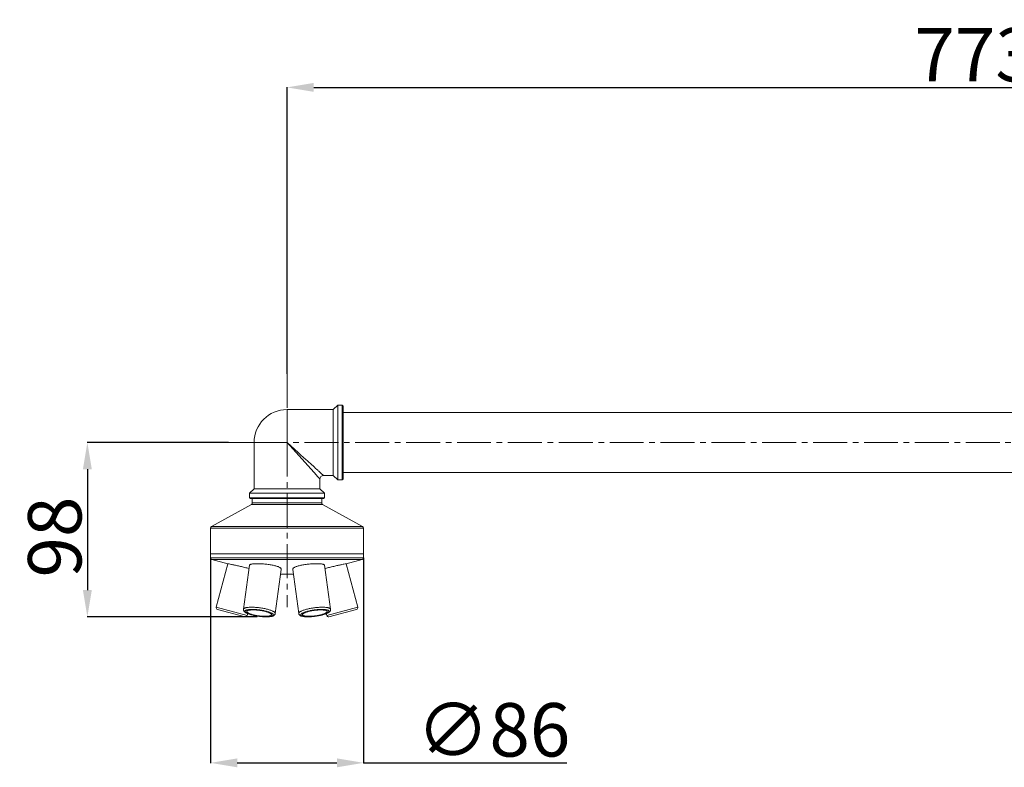
# Model space of a CAD drawing. Units: millimetres. Extents: x -1589 to 1895, y -31 to 2560.
# Drawn here: x -1589 to -1035, y 2141 to 2560 of the extents above; entities that cross this region are included whole.
import ezdxf

# ---------------------------------------------------------------- set-up
doc = ezdxf.new("R2010")
doc.units = ezdxf.units.MM
doc.linetypes.add('CENTRO2', pattern=[28.575, 19.05, -3.175, 3.175, -3.175])
for name, color, linetype, lineweight in [('Assi', 1, 'CENTRO2', 18), ('Disegno', 7, 'Continuous', 20), ('Quote', 1, 'Continuous', 18)]:
    doc.layers.add(name, color=color, linetype=linetype, lineweight=lineweight)
doc.styles.get("Standard").update_dxf_attribs({"font": 'ARIALUNI.TTF', "height": 30})
doc.dimstyles.get("Standard").update_dxf_attribs({"dimtxt": 30, "dimasz": 15, "dimexe": 0.18, "dimexo": 0.0625, "dimgap": 3, "dimtad": 1, "dimtoh": 1, "dimdec": 4, "dimdsep": 46, "dimtxsty": 'Standard', "dimcen": 0.09, "dimadec": 0, "dimazin": 0, "dimtfac": 1, "dimtdec": 4, "dimtofl": 0, "dimtmove": 0, "dimatfit": 3, "dimfxl": 1, "dimtolj": 1, "dimtzin": 0, "dimarcsym": 0})

# ---------------------------------------------------------------- blocks, each defined once
blk = doc.blocks.new('*D9')
at = {"layer": 'Defpoints', "color": 0, "transparency": 16777216}
for p in [(-665.39, 2522.48), (-665.39, 2392.61), (-1438.39, 2361.55)]:
    blk.add_point(p, dxfattribs=at)
at = {"layer": 'Quote', "color": 0, "lineweight": -2, "transparency": 16777216}
for p, q in [((-1438.39, 2361.61), (-1438.39, 2522.66)), ((-1423.39, 2522.48), (-680.39, 2522.48)), ((-665.39, 2392.67), (-665.39, 2522.66))]:
    blk.add_line(p, q, dxfattribs=at)
at = {"layer": 'Quote', "color": 0, "transparency": 16777216}
for points in [[(-1423.39, 2524.98), (-1423.39, 2519.98), (-1438.39, 2522.48)], [(-680.39, 2524.98), (-680.39, 2519.98), (-665.39, 2522.48)]]:
    blk.add_solid(points, dxfattribs=at)
at = {"layer": 'Quote', "color": 0, "transparency": 16777216, "insert": (-1051.89, 2540.81), "char_height": 30, "attachment_point": 5}
blk.add_mtext('\\A1;773', dxfattribs=at)
blk = doc.blocks.new('*D10')
at = {"layer": 'Defpoints', "color": 0, "transparency": 16777216}
for p in [(-1471.27, 2323.05), (-1550.54, 2225.15), (-1455.05, 2225.15)]:
    blk.add_point(p, dxfattribs=at)
at = {"layer": 'Quote', "color": 0, "lineweight": -2, "transparency": 16777216}
for p, q in [((-1471.33, 2323.05), (-1550.72, 2323.05)), ((-1550.54, 2308.05), (-1550.54, 2240.15)), ((-1455.11, 2225.15), (-1550.72, 2225.15))]:
    blk.add_line(p, q, dxfattribs=at)
at = {"layer": 'Quote', "color": 0, "transparency": 16777216}
for points in [[(-1553.04, 2308.05), (-1548.04, 2308.05), (-1550.54, 2323.05)], [(-1553.04, 2240.15), (-1548.04, 2240.15), (-1550.54, 2225.15)]]:
    blk.add_solid(points, dxfattribs=at)
at = {"layer": 'Quote', "color": 0, "transparency": 16777216, "insert": (-1568.86, 2269.99), "char_height": 30, "attachment_point": 5, "rotation": 90}
blk.add_mtext('\\A1;98', dxfattribs=at)
blk = doc.blocks.new('*D11')
at = {"layer": 'Defpoints', "color": 0, "transparency": 16777216}
for p in [(-1481.39, 2258.39), (-1395.39, 2258.39), (-1395.39, 2143.17)]:
    blk.add_point(p, dxfattribs=at)
at = {"layer": 'Quote', "color": 0, "lineweight": -2, "transparency": 16777216}
for p, q in [((-1481.39, 2258.33), (-1481.39, 2142.99)), ((-1395.39, 2258.33), (-1395.39, 2142.99)), ((-1466.39, 2143.17), (-1410.39, 2143.17)), ((-1395.39, 2143.17), (-1281.2, 2143.17))]:
    blk.add_line(p, q, dxfattribs=at)
at = {"layer": 'Quote', "color": 0, "transparency": 16777216}
for points in [[(-1466.39, 2145.67), (-1466.39, 2140.67), (-1481.39, 2143.17)], [(-1410.39, 2145.67), (-1410.39, 2140.67), (-1395.39, 2143.17)]]:
    blk.add_solid(points, dxfattribs=at)
at = {"layer": 'Quote', "color": 0, "transparency": 16777216, "insert": (-1322.43, 2161.72), "char_height": 30, "attachment_point": 5}
blk.add_mtext('\\A1;∅86', dxfattribs=at)

msp = doc.modelspace()

# ---------------------------------------------------------------- linework, layer by layer
at = {"layer": 'Assi'}
for points in [[(-1438.39169, 2361.54715), (-1438.39169, 2341.54707)], [(-1438.39169, 2323.04691), (-1438.39169, 2341.54664)], [(-1456.89169, 2323.04691), (-1471.27071, 2323.04691)], [(-1438.39169, 2323.04691), (-1456.89169, 2323.04691)], [(-1438.39169, 2323.04691), (-1438.39169, 2230.6839)], [(-752.32203, 2323.04691), (-1438.39169, 2323.04691)]]:
    msp.add_lwpolyline(points, dxfattribs=at)
at = {"layer": 'Disegno'}
for points in [[(-1412.39172, 2341.54707), (-1438.39169, 2341.54707)], [(-1409.89171, 2344.04692), (-1412.39172, 2341.54664)], [(-1412.39172, 2341.54707), (-1412.39172, 2304.54675)], [(-1409.89171, 2344.04692), (-1409.89171, 2302.04647)], [(-1407.3917, 2344.04692), (-1409.89171, 2344.04692)], [(-1406.89168, 2343.54695), (-1407.39175, 2344.04649)], [(-1407.3917, 2302.0469), (-1407.3917, 2344.04692)], [(-1406.89168, 2302.5473), (-1406.89168, 2343.54695)], [(-1406.89168, 2339.8973), (-836.09803, 2339.8973)], [(-1456.89169, 2297.04721), (-1456.89169, 2323.04691)], [(-1438.39169, 2323.04691), (-1423.33958, 2306.36705)], [(-1438.39169, 2323.04691), (-1432.17981, 2317.44131)], [(-1432.17981, 2317.44174), (-1431.23041, 2316.58434)], [(-1431.23036, 2316.58434), (-1428.73277, 2314.32996)], [(-1428.73277, 2314.33039), (-1428.25111, 2313.89545), (-1426.49621, 2312.31243)], [(-1426.49621, 2312.31286), (-1426.09324, 2311.94854), (-1425.28757, 2311.22119)], [(-1425.28757, 2311.22162), (-1422.97015, 2309.12916)], [(-1423.33953, 2306.36748), (-1422.82077, 2305.79129), (-1422.31063, 2305.22802)], [(-1422.9701, 2309.12959), (-1422.30805, 2308.53272)], [(-1422.30805, 2308.53316), (-1421.83693, 2308.10726)], [(-1421.83688, 2308.10769), (-1421.13655, 2307.47551)], [(-1421.1365, 2307.47594), (-1420.85524, 2307.22144)], [(-1420.85519, 2307.22144), (-1420.57312, 2306.96564)], [(-1420.57306, 2306.96607), (-1420.02809, 2306.47514), (-1419.53566, 2306.02986)], [(-1422.31058, 2305.22845), (-1421.8197, 2304.68326)], [(-1421.81965, 2304.68369), (-1421.37453, 2304.19061)], [(-1421.37448, 2304.19104), (-1420.9981, 2303.77203), (-1420.8364, 2303.59203), (-1420.68406, 2303.42494)], [(-1420.68401, 2303.42494), (-1420.41104, 2303.12048)], [(-1420.41098, 2303.12048), (-1420.17629, 2302.86382), (-1420.07832, 2302.75401), (-1419.99913, 2302.66616), (-1419.94067, 2302.60415), (-1419.90423, 2302.5641), (-1419.89174, 2302.54687)], [(-1419.89169, 2297.04721), (-1419.89169, 2302.54687)], [(-1419.53566, 2306.02986), (-1419.11644, 2305.65306)], [(-1419.11644, 2305.65349), (-1418.93713, 2305.49114), (-1418.76966, 2305.33912), (-1418.46515, 2305.06653)], [(-1418.4651, 2305.06653), (-1418.2086, 2304.8314)], [(-1418.2086, 2304.83183), (-1418.09846, 2304.73365), (-1418.01067, 2304.65441), (-1417.94855, 2304.59584), (-1417.90893, 2304.55924), (-1417.8917, 2304.54675)], [(-1412.39172, 2304.54718), (-1417.8917, 2304.54718)], [(-1412.39172, 2304.54718), (-1409.89176, 2302.0469)], [(-1407.3917, 2302.0469), (-1409.89171, 2302.0469)], [(-1406.89168, 2302.5473), (-1407.39175, 2302.04647)], [(-1406.89168, 2306.19695), (-836.09803, 2306.19695)], [(-1459.3917, 2294.54693), (-1456.89175, 2297.04678)], [(-1419.89169, 2297.04721), (-1456.89169, 2297.04721)], [(-1417.39168, 2294.54693), (-1419.89169, 2297.04678)], [(-1417.39168, 2294.54693), (-1459.39175, 2294.54693)], [(-1458.89168, 2291.54711), (-1459.39175, 2292.04665)], [(-1459.3917, 2292.04708), (-1459.3917, 2294.54693)], [(-1459.3917, 2292.04708), (-1417.39168, 2292.04708)], [(-1458.89168, 2291.54711), (-1417.8917, 2291.54711)], [(-1457.89168, 2289.13598), (-1457.89168, 2291.54668)], [(-1418.8917, 2289.13598), (-1418.8917, 2291.54668)], [(-1417.8917, 2291.54711), (-1417.39168, 2292.04665)], [(-1417.39168, 2292.04708), (-1417.39168, 2294.54693)], [(-1480.8765, 2275.80647), (-1458.40689, 2288.26135)], [(-1418.37649, 2288.26135), (-1458.40694, 2288.26135)], [(-1418.8917, 2289.13598), (-1457.89168, 2289.13598)], [(-1395.90688, 2275.80647), (-1418.37655, 2288.26135)], [(-1481.3917, 2274.93185), (-1395.39168, 2274.93185)], [(-1481.3917, 2258.38893), (-1481.3917, 2274.93142)], [(-1480.8765, 2275.80647), (-1395.90688, 2275.80647)], [(-1395.39168, 2258.38893), (-1395.39168, 2274.93142)], [(-1395.39168, 2260.54728), (-1481.3917, 2260.54728)], [(-1481.3917, 2258.38893), (-1395.39168, 2258.38893)], [(-1471.57808, 2254.99207), (-1480.65058, 2257.42301)], [(-1480.65052, 2257.42301), (-1396.13291, 2257.42301)], [(-1405.2053, 2254.99207), (-1396.13286, 2257.42301)], [(-1478.12624, 2230.55385), (-1471.57813, 2254.99207)], [(-1471.55746, 2254.98819), (-1471.57808, 2254.99207)], [(-1470.84686, 2254.84866), (-1471.55746, 2254.98776)], [(-1470.29204, 2254.73885), (-1470.84686, 2254.84866)], [(-1459.77271, 2252.25881), (-1459.92424, 2252.30231), (-1460.45139, 2252.45045), (-1461.00831, 2252.60332), (-1461.59059, 2252.75835), (-1462.18201, 2252.91252), (-1462.7764, 2253.06367), (-1463.3745, 2253.21267), (-1463.97018, 2253.35737), (-1464.55934, 2253.49819), (-1465.14054, 2253.63341), (-1465.71151, 2253.76432), (-1466.26978, 2253.88963), (-1466.81265, 2254.01021), (-1467.3369, 2254.12433), (-1467.84015, 2254.23242), (-1468.31999, 2254.33405), (-1468.7741, 2254.42879), (-1469.20032, 2254.5175), (-1469.59677, 2254.59803), (-1470.29209, 2254.73842)], [(-1462.8326, 2229.41955), (-1459.52461, 2254.11141)], [(-1454.98489, 2254.99207), (-1455.49745, 2254.98776), (-1455.99101, 2254.97656), (-1456.46299, 2254.95632), (-1456.91177, 2254.92876), (-1457.33347, 2254.89259), (-1457.72228, 2254.84823), (-1458.07621, 2254.79613), (-1458.39424, 2254.73756), (-1458.6734, 2254.67081), (-1458.91192, 2254.59717), (-1459.11119, 2254.51793), (-1459.27284, 2254.43181), (-1459.39606, 2254.33793), (-1459.47917, 2254.23673), (-1459.52154, 2254.12907), (-1459.52455, 2254.11141)], [(-1441.67013, 2251.8243), (-1441.66512, 2251.87598), (-1441.67395, 2252.01335), (-1441.71642, 2252.15503), (-1441.79534, 2252.30231), (-1441.91252, 2252.4526), (-1442.07089, 2252.60548), (-1442.2713, 2252.76007), (-1442.51084, 2252.91338), (-1442.78682, 2253.06238), (-1443.09963, 2253.20923), (-1443.44888, 2253.35306), (-1443.8344, 2253.49431), (-1444.25417, 2253.63125), (-1444.70467, 2253.76303), (-1445.18434, 2253.89007), (-1445.69072, 2254.01194), (-1446.21766, 2254.12692), (-1446.7609, 2254.23458), (-1447.31917, 2254.33491), (-1447.89057, 2254.42879), (-1448.47053, 2254.51578), (-1449.05819, 2254.59502), (-1449.65731, 2254.66909), (-1450.2692, 2254.73584), (-1450.88737, 2254.79569), (-1451.50491, 2254.8478), (-1452.11921, 2254.89216), (-1452.727, 2254.9279), (-1453.32031, 2254.95632), (-1453.89527, 2254.9757), (-1454.45079, 2254.98776), (-1454.98489, 2254.99207)], [(-1444.99201, 2227.02952), (-1441.66991, 2251.82559)], [(-1421.7985, 2254.99207), (-1422.33232, 2254.98776), (-1422.88752, 2254.9757), (-1423.46188, 2254.95632), (-1424.05476, 2254.92876), (-1424.66185, 2254.89216), (-1425.2754, 2254.84823), (-1425.89197, 2254.79613), (-1426.50896, 2254.73627), (-1427.11998, 2254.66952), (-1427.71878, 2254.59631), (-1428.30623, 2254.51707), (-1428.88613, 2254.43008), (-1429.45759, 2254.33621), (-1430.01607, 2254.23544), (-1430.55964, 2254.12821), (-1431.0868, 2254.0128), (-1431.59328, 2253.89179), (-1432.07322, 2253.76475), (-1432.52405, 2253.63298), (-1432.94413, 2253.49603), (-1433.33025, 2253.35478), (-1433.6802, 2253.21138), (-1433.99365, 2253.0641), (-1434.27033, 2252.91424), (-1434.51047, 2252.76137), (-1434.71152, 2252.60591), (-1434.87016, 2252.45346), (-1434.98767, 2252.3036), (-1435.06669, 2252.15632), (-1435.10938, 2252.01378), (-1435.11837, 2251.87641), (-1435.11325, 2251.82387)], [(-1431.79143, 2227.02952), (-1435.11347, 2251.82559)], [(-1417.25888, 2254.11141), (-1417.26168, 2254.12778), (-1417.30362, 2254.23587), (-1417.38635, 2254.33621), (-1417.50908, 2254.43008), (-1417.6703, 2254.51707), (-1417.86931, 2254.59631), (-1418.10767, 2254.66995), (-1418.38683, 2254.7367), (-1418.70518, 2254.79613), (-1419.05954, 2254.8478), (-1419.44873, 2254.89259), (-1419.87064, 2254.92876), (-1420.3198, 2254.95632), (-1420.7921, 2254.97656), (-1421.28588, 2254.98819), (-1421.79855, 2254.99163)], [(-1413.95084, 2229.41955), (-1417.25888, 2254.11141)], [(-1407.54893, 2254.52439), (-1407.96945, 2254.43697), (-1408.4178, 2254.3431), (-1408.89166, 2254.24319), (-1409.38872, 2254.13682), (-1409.90656, 2254.02356), (-1410.44303, 2253.906), (-1410.99505, 2253.78154), (-1411.56032, 2253.65278), (-1412.13619, 2253.51886), (-1412.71965, 2253.38019), (-1413.30779, 2253.23722), (-1413.89814, 2253.09123), (-1414.488, 2252.9418), (-1415.07641, 2252.78936), (-1415.65896, 2252.63476), (-1416.22848, 2252.4793), (-1416.78594, 2252.32341), (-1417.01062, 2252.25881)], [(-1406.47245, 2254.7423), (-1406.7986, 2254.67684), (-1407.54899, 2254.52396)], [(-1405.70769, 2254.89388), (-1406.47245, 2254.74187)], [(-1405.2053, 2254.99207), (-1405.22559, 2254.98776), (-1405.70769, 2254.89388)], [(-1398.6572, 2230.55385), (-1405.20535, 2254.99207)], [(-1434.74118, 2249.04712), (-1442.0422, 2249.04712)], [(-1478.12624, 2230.55385), (-1460.73959, 2225.89479)], [(-1477.41913, 2229.32912), (-1461.96427, 2225.18768)], [(-1450.0486, 2225.15409), (-1450.56138, 2225.15883), (-1451.08811, 2225.17476), (-1451.6264, 2225.20017), (-1452.17342, 2225.23635), (-1452.72722, 2225.28113), (-1453.28624, 2225.33668), (-1453.84806, 2225.39999), (-1454.41015, 2225.47363), (-1454.97078, 2225.55502), (-1455.52743, 2225.64459), (-1456.07768, 2225.74234), (-1456.62012, 2225.84785), (-1457.1518, 2225.96068), (-1457.67088, 2226.07996), (-1458.17634, 2226.20657), (-1458.66968, 2226.34093), (-1459.14435, 2226.48089), (-1459.58888, 2226.62429), (-1460.00326, 2226.76984), (-1460.38658, 2226.91626), (-1460.73125, 2227.06138), (-1461.03576, 2227.2022), (-1461.30664, 2227.34001), (-1461.54984, 2227.47652), (-1461.76726, 2227.6126), (-1461.96072, 2227.74954), (-1462.13464, 2227.88864), (-1462.29064, 2228.03204), (-1462.4285, 2228.18104), (-1462.54886, 2228.33779), (-1462.65195, 2228.50359), (-1462.73527, 2228.67972), (-1462.79589, 2228.86059), (-1462.83254, 2229.0449), (-1462.84503, 2229.23223), (-1462.83265, 2229.41955)], [(-1462.8326, 2229.41955), (-1462.80784, 2229.5186), (-1462.74195, 2229.64219), (-1462.63833, 2229.76062), (-1462.49719, 2229.87129), (-1462.31939, 2229.9755), (-1462.10557, 2230.0724), (-1461.85672, 2230.16154), (-1461.57379, 2230.24164), (-1461.25803, 2230.31355), (-1460.91088, 2230.37643), (-1460.5337, 2230.43026), (-1460.12814, 2230.47418), (-1459.69605, 2230.50906), (-1459.23915, 2230.53404), (-1458.75947, 2230.54868), (-1458.25902, 2230.55342)], [(-1450.17801, 2225.18811), (-1450.67028, 2225.19285), (-1451.17526, 2225.20792), (-1451.69299, 2225.2329), (-1452.22649, 2225.26735), (-1452.7727, 2225.31257), (-1453.32225, 2225.3664), (-1453.87449, 2225.42927), (-1454.43012, 2225.50205), (-1454.98122, 2225.58258), (-1455.52792, 2225.67086), (-1456.07025, 2225.76818), (-1456.6001, 2225.8724), (-1457.11718, 2225.98264), (-1457.62173, 2226.09977), (-1458.10663, 2226.22207), (-1458.57134, 2226.34997), (-1459.0164, 2226.48218), (-1459.4352, 2226.61826), (-1459.82734, 2226.75649), (-1460.19328, 2226.89903), (-1460.52767, 2227.04158), (-1460.82997, 2227.18627), (-1461.10079, 2227.33096), (-1461.33613, 2227.47523), (-1461.53541, 2227.61777), (-1461.69932, 2227.76031), (-1461.82523, 2227.89854), (-1461.91281, 2228.03419), (-1461.96239, 2228.16683), (-1461.97353, 2228.29473), (-1461.94549, 2228.4166), (-1461.87884, 2228.53459), (-1461.77452, 2228.64484), (-1461.63204, 2228.74905), (-1461.45192, 2228.84594), (-1461.23682, 2228.93466), (-1460.98646, 2229.01518), (-1460.701, 2229.08796), (-1460.3847, 2229.15083), (-1460.03636, 2229.20466), (-1459.65708, 2229.24988), (-1459.25357, 2229.28433), (-1458.82837, 2229.30888), (-1458.379, 2229.32438), (-1457.90541, 2229.32912)], [(-1460.95346, 2228.28224), (-1460.89985, 2228.37397), (-1460.80893, 2228.47086), (-1460.6848, 2228.56129), (-1460.52767, 2228.64613), (-1460.34002, 2228.7245), (-1460.12142, 2228.79513), (-1459.87213, 2228.858), (-1459.59588, 2228.91398), (-1459.29228, 2228.96049), (-1458.96176, 2228.99968), (-1458.60902, 2229.03069), (-1458.23571, 2229.05222), (-1457.84017, 2229.066), (-1457.42245, 2229.07031)], [(-1458.25896, 2230.55385), (-1457.73994, 2230.54911), (-1457.20444, 2230.53361), (-1456.6549, 2230.50863), (-1456.09356, 2230.47461), (-1455.52297, 2230.43026), (-1454.94537, 2230.37686), (-1454.36342, 2230.31399), (-1453.77948, 2230.24164), (-1453.19618, 2230.16111), (-1452.6159, 2230.07283), (-1452.04127, 2229.9755), (-1451.47449, 2229.87129), (-1450.91827, 2229.76062), (-1450.37481, 2229.64262), (-1449.84653, 2229.51817), (-1449.33563, 2229.38898), (-1448.84433, 2229.25505), (-1448.37477, 2229.11595), (-1447.9289, 2228.97298), (-1447.50871, 2228.827), (-1447.11586, 2228.67886), (-1446.75208, 2228.52813), (-1446.41909, 2228.37655), (-1446.11812, 2228.2241), (-1445.85054, 2228.07209), (-1445.6174, 2227.92007), (-1445.4199, 2227.77021), (-1445.25868, 2227.62121), (-1445.13455, 2227.47566), (-1445.04805, 2227.33312), (-1444.99944, 2227.19445), (-1444.98899, 2227.05966), (-1444.99206, 2227.02952)], [(-1457.90541, 2229.32912), (-1457.41319, 2229.32438), (-1456.90822, 2229.30888), (-1456.39048, 2229.28476), (-1455.85698, 2229.24988), (-1455.31066, 2229.20466), (-1454.76122, 2229.15083), (-1454.20888, 2229.08753), (-1453.65336, 2229.01518), (-1453.10225, 2228.93509), (-1452.5555, 2228.84594), (-1452.01322, 2228.74862), (-1451.48338, 2228.64484), (-1450.96629, 2228.53416), (-1450.46174, 2228.41703), (-1449.97685, 2228.29473), (-1449.51203, 2228.16683), (-1449.06707, 2228.03462), (-1448.64828, 2227.89854), (-1448.25613, 2227.76031), (-1447.8902, 2227.61777), (-1447.55581, 2227.47523), (-1447.25345, 2227.33139), (-1446.98257, 2227.18627), (-1446.74734, 2227.04158), (-1446.54795, 2226.89903), (-1446.38415, 2226.75649), (-1446.25824, 2226.61826), (-1446.17066, 2226.48261), (-1446.12098, 2226.34997), (-1446.10994, 2226.22207), (-1446.13799, 2226.1002), (-1446.20463, 2225.98221), (-1446.30895, 2225.87197), (-1446.45144, 2225.76818), (-1446.6315, 2225.67086), (-1446.84665, 2225.58258), (-1447.09702, 2225.50162), (-1447.38242, 2225.42927), (-1447.69878, 2225.3664), (-1448.04711, 2225.31214), (-1448.42639, 2225.26735), (-1448.82979, 2225.2329), (-1449.2551, 2225.20792), (-1449.70447, 2225.19328)], [(-1457.42245, 2229.07031), (-1456.98767, 2229.066), (-1456.54288, 2229.05265), (-1456.08818, 2229.03069), (-1455.62121, 2228.99968), (-1455.14433, 2228.96049), (-1454.66444, 2228.91398), (-1454.18153, 2228.858), (-1453.6955, 2228.79513), (-1453.21357, 2228.7245), (-1452.73567, 2228.64613), (-1452.26175, 2228.56129), (-1451.79876, 2228.47086), (-1451.34692, 2228.37397), (-1450.90584, 2228.27147), (-1450.48209, 2228.16468), (-1450.07589, 2228.05314), (-1449.68692, 2227.93687), (-1449.32099, 2227.81801), (-1448.9782, 2227.697), (-1448.6584, 2227.57255), (-1448.36616, 2227.44767), (-1448.10185, 2227.32149), (-1447.86511, 2227.19531), (-1447.65937, 2227.06914), (-1447.48513, 2226.94425), (-1447.34173, 2226.8198), (-1447.23159, 2226.69879), (-1447.15483, 2226.58036), (-1447.11123, 2226.46409), (-1447.10418, 2226.42619)], [(-1431.79143, 2227.02952), (-1431.79444, 2227.06009), (-1431.784, 2227.19402), (-1431.73544, 2227.33312), (-1431.64889, 2227.47609), (-1431.52481, 2227.62164), (-1431.36359, 2227.76978), (-1431.16603, 2227.92007), (-1430.93295, 2228.07166), (-1430.66536, 2228.22453), (-1430.36435, 2228.37698), (-1430.03136, 2228.52856), (-1429.66758, 2228.67886), (-1429.27478, 2228.827), (-1428.85459, 2228.97341), (-1428.40872, 2229.11552), (-1427.93911, 2229.25505), (-1427.44775, 2229.38941), (-1426.93696, 2229.5186), (-1426.40868, 2229.64219), (-1425.86516, 2229.76062), (-1425.30894, 2229.87129), (-1424.74222, 2229.97594), (-1424.16748, 2230.0724), (-1423.58731, 2230.16154), (-1423.00396, 2230.24164), (-1422.42007, 2230.31355), (-1421.83806, 2230.37643), (-1421.26052, 2230.43026), (-1420.68987, 2230.47418), (-1420.12854, 2230.50906), (-1419.57905, 2230.53404), (-1419.0435, 2230.54868), (-1418.52452, 2230.55342)], [(-1426.60543, 2225.18811), (-1427.07897, 2225.19285), (-1427.52834, 2225.20792), (-1427.95364, 2225.2329), (-1428.35704, 2225.26735), (-1428.73633, 2225.31257), (-1429.08466, 2225.3664), (-1429.40107, 2225.42927), (-1429.68642, 2225.50205), (-1429.93689, 2225.58258), (-1430.15188, 2225.67086), (-1430.332, 2225.76818), (-1430.47448, 2225.8724), (-1430.57881, 2225.98264), (-1430.64545, 2226.09977), (-1430.67349, 2226.22207), (-1430.66246, 2226.34997), (-1430.61277, 2226.48218), (-1430.52519, 2226.61826), (-1430.39928, 2226.75649), (-1430.23548, 2226.89903), (-1430.0361, 2227.04158), (-1429.80086, 2227.18627), (-1429.52999, 2227.33096), (-1429.22763, 2227.47523), (-1428.89335, 2227.61777), (-1428.52741, 2227.76031), (-1428.13526, 2227.89854), (-1427.71647, 2228.03419), (-1427.27141, 2228.16683), (-1426.80659, 2228.29473), (-1426.3218, 2228.4166), (-1425.81715, 2228.53459), (-1425.30006, 2228.64484), (-1424.77021, 2228.74905), (-1424.22799, 2228.84594), (-1423.68119, 2228.93466), (-1423.13008, 2229.01518), (-1422.57456, 2229.08796), (-1422.02232, 2229.15083), (-1421.47277, 2229.20466), (-1420.92656, 2229.24988), (-1420.39295, 2229.28433), (-1419.87533, 2229.30888), (-1419.37035, 2229.32438), (-1418.87808, 2229.32912)], [(-1429.67926, 2226.42663), (-1429.67221, 2226.46409), (-1429.62861, 2226.58036), (-1429.55195, 2226.69879), (-1429.44171, 2226.8198), (-1429.29841, 2226.94425), (-1429.12406, 2227.06914), (-1428.91832, 2227.19531), (-1428.68158, 2227.32149), (-1428.41728, 2227.44767), (-1428.12504, 2227.57255), (-1427.80524, 2227.697), (-1427.46245, 2227.81801), (-1427.09651, 2227.93687), (-1426.70754, 2228.05314), (-1426.30134, 2228.16468), (-1425.8776, 2228.27147), (-1425.43662, 2228.37397), (-1424.98467, 2228.47086), (-1424.52163, 2228.56129), (-1424.04777, 2228.64613), (-1423.56987, 2228.7245), (-1423.08793, 2228.79513), (-1422.6019, 2228.858), (-1422.119, 2228.91398), (-1421.63911, 2228.96049), (-1421.16223, 2228.99968), (-1420.69526, 2229.03069), (-1420.24056, 2229.05222), (-1419.79582, 2229.066), (-1419.36098, 2229.07031)], [(-1418.87802, 2229.32912), (-1418.40454, 2229.32438), (-1417.95506, 2229.30888), (-1417.52986, 2229.28476), (-1417.12635, 2229.24988), (-1416.74707, 2229.20466), (-1416.39874, 2229.15083), (-1416.08238, 2229.08753), (-1415.79709, 2229.01518), (-1415.54662, 2228.93509), (-1415.33151, 2228.84594), (-1415.1514, 2228.74862), (-1415.00891, 2228.64484), (-1414.90459, 2228.53416), (-1414.83795, 2228.41703), (-1414.8099, 2228.29473), (-1414.82105, 2228.16683), (-1414.87073, 2228.03462), (-1414.9582, 2227.89854), (-1415.08422, 2227.76031), (-1415.24802, 2227.61777), (-1415.4473, 2227.47523), (-1415.68264, 2227.33139), (-1415.95341, 2227.18627), (-1416.25577, 2227.04158), (-1416.59016, 2226.89903), (-1416.95604, 2226.75649), (-1417.34824, 2226.61826), (-1417.76703, 2226.48261), (-1418.2121, 2226.34997), (-1418.67692, 2226.22207), (-1419.16171, 2226.1002), (-1419.66625, 2225.98221), (-1420.18334, 2225.87197), (-1420.71318, 2225.76818), (-1421.25552, 2225.67086), (-1421.80232, 2225.58258), (-1422.35332, 2225.50162), (-1422.90895, 2225.42927), (-1423.46119, 2225.3664), (-1424.01073, 2225.31214), (-1424.55694, 2225.26735), (-1425.09045, 2225.2329), (-1425.60818, 2225.20792), (-1426.11315, 2225.19328), (-1426.60543, 2225.18768)], [(-1413.95084, 2229.41955), (-1413.93846, 2229.2305), (-1413.95127, 2229.04274), (-1413.98863, 2228.85628), (-1414.05048, 2228.67326), (-1414.13574, 2228.49584), (-1414.24103, 2228.32789), (-1414.36387, 2228.17071), (-1414.50421, 2228.02084), (-1414.66311, 2227.87615), (-1414.84016, 2227.73619), (-1415.03712, 2227.59925), (-1415.25874, 2227.46188), (-1415.50667, 2227.32407), (-1415.78304, 2227.18498), (-1416.09358, 2227.0433), (-1416.44541, 2226.89688), (-1416.83664, 2226.74874), (-1417.25684, 2226.60319), (-1417.70314, 2226.46151), (-1418.17635, 2226.32284), (-1418.66755, 2226.19107), (-1419.17118, 2226.06618), (-1419.68778, 2225.94776), (-1420.2166, 2225.83708), (-1420.75576, 2225.7333), (-1421.30235, 2225.63641), (-1421.85502, 2225.54856), (-1422.41135, 2225.4676), (-1422.96891, 2225.39654), (-1423.52605, 2225.33367), (-1424.08023, 2225.27941), (-1424.62907, 2225.23462), (-1425.17119, 2225.19931), (-1425.7047, 2225.17433), (-1426.22663, 2225.15926)], [(-1419.36098, 2229.07031), (-1418.94327, 2229.066), (-1418.54783, 2229.05265), (-1418.17442, 2229.03069), (-1417.82173, 2228.99968), (-1417.49116, 2228.96049), (-1417.18756, 2228.91398), (-1416.9113, 2228.858), (-1416.66207, 2228.79513), (-1416.44342, 2228.7245), (-1416.25577, 2228.64613), (-1416.09864, 2228.56129), (-1415.97451, 2228.47086), (-1415.88359, 2228.37397), (-1415.82998, 2228.28181)], [(-1418.52447, 2230.55385), (-1418.02396, 2230.54911), (-1417.54429, 2230.53361), (-1417.08744, 2230.50863), (-1416.65529, 2230.47461), (-1416.24974, 2230.43026), (-1415.87261, 2230.37686), (-1415.52541, 2230.31399), (-1415.20975, 2230.24164), (-1414.92682, 2230.16111), (-1414.67786, 2230.07283), (-1414.46405, 2229.9755), (-1414.28625, 2229.87129), (-1414.14516, 2229.76062), (-1414.04149, 2229.64262), (-1413.97555, 2229.51817), (-1413.95089, 2229.41955)], [(-1416.04384, 2225.89522), (-1398.6572, 2230.55385)], [(-1414.81911, 2225.18811), (-1399.3643, 2229.32912)], [(-1450.66097, 2225.44693), (-1451.0958, 2225.45123), (-1451.5406, 2225.46415), (-1451.9953, 2225.48611), (-1452.46216, 2225.51712), (-1452.93904, 2225.55631), (-1453.41893, 2225.60325), (-1453.90194, 2225.6588), (-1454.38797, 2225.72253), (-1454.86991, 2225.79273), (-1455.3478, 2225.87067), (-1455.82172, 2225.95551), (-1456.2846, 2226.04594), (-1456.73655, 2226.14327), (-1457.17763, 2226.24533), (-1457.60138, 2226.35299), (-1458.00758, 2226.46409), (-1458.39644, 2226.58036), (-1458.76249, 2226.69879), (-1459.10527, 2226.8198), (-1459.42508, 2226.94425), (-1459.71732, 2227.06914), (-1459.98162, 2227.19531), (-1460.21836, 2227.32149), (-1460.4241, 2227.44767), (-1460.59835, 2227.57255), (-1460.74164, 2227.697), (-1460.85188, 2227.81801), (-1460.92854, 2227.93687), (-1460.97225, 2228.05314), (-1460.9821, 2228.16468), (-1460.95782, 2228.27147), (-1460.95351, 2228.28181)], [(-1460.73954, 2225.89522), (-1460.45785, 2226.94683)], [(-1447.10418, 2226.42663), (-1447.10132, 2226.35299), (-1447.1256, 2226.24533), (-1447.18363, 2226.14327), (-1447.27455, 2226.04594), (-1447.39868, 2225.95551), (-1447.5557, 2225.87067), (-1447.74335, 2225.79273), (-1447.96211, 2225.72253), (-1448.21134, 2225.6588), (-1448.4876, 2225.60325), (-1448.7912, 2225.55631), (-1449.12176, 2225.51712), (-1449.47446, 2225.48611), (-1449.84782, 2225.46415), (-1450.2433, 2225.45123), (-1450.66097, 2225.4465)], [(-1449.70447, 2225.19328), (-1450.17801, 2225.18811)], [(-1444.99201, 2227.02952), (-1445.02754, 2226.85209), (-1445.08562, 2226.67984), (-1445.16523, 2226.51577), (-1445.26665, 2226.35945), (-1445.3883, 2226.21346), (-1445.52616, 2226.08082), (-1445.67785, 2225.96197), (-1445.84419, 2225.85388), (-1446.02538, 2225.75655), (-1446.22132, 2225.66827), (-1446.434, 2225.58774), (-1446.66799, 2225.51281), (-1446.92471, 2225.44477), (-1447.20613, 2225.38319), (-1447.51791, 2225.32635), (-1447.86603, 2225.27596), (-1448.24886, 2225.2329), (-1448.65985, 2225.19888), (-1449.09582, 2225.1739), (-1449.55897, 2225.15926), (-1450.0486, 2225.15366)], [(-1426.73483, 2225.15409), (-1427.22915, 2225.15883), (-1427.69542, 2225.17476), (-1428.1329, 2225.19974), (-1428.54399, 2225.23419), (-1428.92591, 2225.27682), (-1429.2729, 2225.32807), (-1429.58398, 2225.38448), (-1429.86476, 2225.4465), (-1430.12077, 2225.51454), (-1430.35396, 2225.58904), (-1430.56605, 2225.66957), (-1430.76145, 2225.75785), (-1430.9421, 2225.8556), (-1431.10784, 2225.96326), (-1431.25894, 2226.08212), (-1431.39621, 2226.21475), (-1431.51727, 2226.36031), (-1431.61831, 2226.5162), (-1431.69792, 2226.68027), (-1431.7559, 2226.85166), (-1431.79143, 2227.02952)], [(-1426.12247, 2225.44693), (-1426.54013, 2225.45123), (-1426.93567, 2225.46415), (-1427.30898, 2225.48611), (-1427.66178, 2225.51712), (-1427.99235, 2225.55631), (-1428.29595, 2225.60325), (-1428.57209, 2225.6588), (-1428.82143, 2225.72253), (-1429.04009, 2225.79273), (-1429.22774, 2225.87067), (-1429.38476, 2225.95551), (-1429.509, 2226.04594), (-1429.59981, 2226.14327), (-1429.65784, 2226.24533), (-1429.68211, 2226.35299), (-1429.67926, 2226.42663)], [(-1426.22663, 2225.15926), (-1426.73489, 2225.15409)], [(-1415.82992, 2228.28224), (-1415.82567, 2228.27147), (-1415.80139, 2228.16425), (-1415.8113, 2228.05314), (-1415.85484, 2227.93687), (-1415.9315, 2227.81801), (-1416.04174, 2227.697), (-1416.18504, 2227.57255), (-1416.35934, 2227.4481), (-1416.56513, 2227.32149), (-1416.80187, 2227.19488), (-1417.06617, 2227.06914), (-1417.35841, 2226.94425), (-1417.67827, 2226.8198), (-1418.021, 2226.69879), (-1418.38694, 2226.58036), (-1418.77591, 2226.46409), (-1419.18205, 2226.35299), (-1419.60585, 2226.24576), (-1420.04693, 2226.14327), (-1420.49883, 2226.04594), (-1420.96182, 2225.95508), (-1421.43568, 2225.87067), (-1421.91358, 2225.79273), (-1422.39552, 2225.7221), (-1422.88149, 2225.6588), (-1423.36445, 2225.60325), (-1423.84434, 2225.55588), (-1424.32122, 2225.51712), (-1424.78819, 2225.48655), (-1425.24289, 2225.46415), (-1425.68763, 2225.45123), (-1426.12247, 2225.44693)], [(-1416.04384, 2225.89522), (-1416.32575, 2226.94727)]]:
    msp.add_lwpolyline(points, dxfattribs=at)
for points in [[(-1438.39169, 2341.54707), (-1448.60898, 2341.54707), (-1456.89169, 2333.2642), (-1456.89169, 2323.04691)], [(-1419.30597, 2303.96108), (-1419.681, 2303.586), (-1419.89174, 2303.07699), (-1419.89174, 2302.5473)], [(-1417.8917, 2304.54718), (-1418.42214, 2304.54718), (-1418.93088, 2304.3366), (-1419.30597, 2303.96108)], [(-1458.40689, 2288.26135), (-1458.08897, 2288.43791), (-1457.89174, 2288.77252), (-1457.89174, 2289.13555)], [(-1418.8917, 2289.13598), (-1418.8917, 2288.77209), (-1418.69446, 2288.43748), (-1418.37655, 2288.26135)], [(-1480.8765, 2275.80647), (-1481.19447, 2275.62991), (-1481.3917, 2275.29487), (-1481.3917, 2274.93185)], [(-1395.39168, 2274.93185), (-1395.39168, 2275.2953), (-1395.58896, 2275.63034), (-1395.90688, 2275.80604)], [(-1481.3917, 2258.38893), (-1481.3917, 2257.9359), (-1481.08773, 2257.54014), (-1480.65052, 2257.42301)], [(-1396.13286, 2257.42301), (-1395.69571, 2257.53971), (-1395.39168, 2257.93633), (-1395.39168, 2258.3885)], [(-1478.12624, 2230.55385), (-1478.26916, 2230.02072), (-1477.95264, 2229.47209), (-1477.41913, 2229.32869)], [(-1398.75711, 2229.79507), (-1398.88969, 2229.56554), (-1399.10813, 2229.39759), (-1399.36436, 2229.32912)], [(-1398.65725, 2230.55385), (-1398.58856, 2230.29762), (-1398.62447, 2230.02503), (-1398.75711, 2229.79507)], [(-1461.96427, 2225.18811), (-1461.43087, 2225.04471), (-1460.88257, 2225.36123), (-1460.73954, 2225.89522)], [(-1416.04384, 2225.89522), (-1415.90098, 2225.36123), (-1415.35261, 2225.04471), (-1414.81911, 2225.18768)]]:
    msp.add_open_spline(points, degree=3, dxfattribs=at)

# ---------------------------------------------------------------- dimensions: what is measured, and where the dimension line sits
at = {"layer": 'Quote'}
dim = msp.add_linear_dim(base=(-665.39172, 2522.48497), p1=(-1438.39169, 2361.54715), p2=(-665.39172, 2392.60856), dimstyle='Standard', dxfattribs=at)
dim.commit()
dim.dimension.update_dxf_attribs({"geometry": '*D9', "text_midpoint": (-1051.8917, 2522.48497), "dimtype": 160})
dim = msp.add_linear_dim(base=(-1550.53674, 2225.15409), p1=(-1471.27071, 2323.04691), p2=(-1455.04857, 2225.15409), angle=90, text='98', dimstyle='Standard', dxfattribs=at)
dim.commit()
dim.dimension.update_dxf_attribs({"geometry": '*D10', "text_midpoint": (-1550.53674, 2269.98504), "dimtype": 160})
dim = msp.add_linear_dim(base=(-1395.39168, 2143.16532), p1=(-1481.3917, 2258.38893), p2=(-1395.39168, 2258.38893), text='∅<>', dimstyle='Standard', dxfattribs=at)
dim.commit()
dim.dimension.update_dxf_attribs({"geometry": '*D11', "text_midpoint": (-1322.4294, 2143.16532), "dimtype": 160})

doc.saveas('drawing.dxf')
